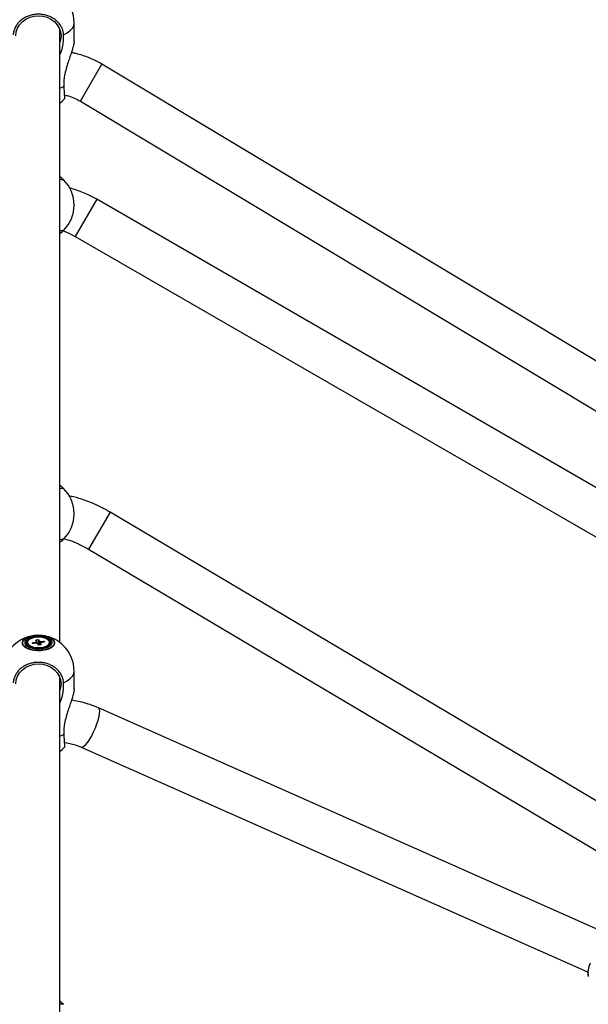
# Model space of a CAD drawing. Units: millimetres. Extents: x -4610 to 4917, y 6050 to 17050.
# Drawn here: x 146 to 385, y 12494 to 12908 of the extents above; entities that cross this region are included whole.
import ezdxf

# ---------------------------------------------------------------- set-up
doc = ezdxf.new("R2010")
doc.units = ezdxf.units.MM

msp = doc.modelspace()

# ---------------------------------------------------------------- linework, layer by layer
at = {"color": 7, "linetype": 'Continuous', "lineweight": 25}
for p, q in [((162.46, 12646.18), (162.46, 12903.75)), ((168.46, 12898.81), (168.46, 12906.48)), ((452.04, 12725.88), (180.09, 12889.17)), ((171.09, 12873.59), (450.73, 12705.67)), ((164.1, 12840.51), (164.13, 12840.47)), ((429.62, 12687.07), (177.96, 12832.36)), ((168.96, 12816.78), (431.7, 12665.08)), ((164.1, 12710.79), (164.09, 12710.8)), ((406.37, 12568.68), (183.55, 12700.98)), ((164.11, 12689.64), (164.1, 12689.63)), ((174.55, 12685.39), (400.69, 12551.12)), ((148.81, 12646.21), (148.81, 12645.73)), ((150.96, 12646.16), (152.43, 12646.34)), ((151.22, 12645.69), (150.96, 12646.16)), ((150.96, 12646.16), (151.23, 12645.69)), ((152.35, 12647.27), (153.35, 12647.39)), ((152.73, 12646.58), (152.35, 12647.27)), ((153.35, 12647.39), (153.73, 12646.7)), ((153.35, 12647.39), (153.61, 12645.04)), ((154.23, 12646.56), (155.7, 12646.74)), ((155.96, 12646.27), (154.49, 12646.09)), ((155.7, 12646.74), (155.43, 12646.2)), ((155.7, 12646.74), (155.96, 12646.27)), ((158.11, 12645.73), (158.11, 12646.21)), ((152.69, 12645.87), (151.22, 12645.69)), ((153.58, 12645.04), (153.2, 12645.73)), ((154.58, 12645.16), (153.58, 12645.04)), ((154.19, 12645.85), (154.58, 12645.16)), ((168.46, 12626.52), (168.46, 12634.18)), ((162.46, 12449.01), (162.46, 12631.46)), ((393.84, 12523.15), (178.68, 12618.68)), ((171.38, 12602.23), (384.21, 12507.74)), ((384.2, 12507.78), (384.53, 12505.86))]:
    msp.add_line(p, q, dxfattribs=at)
at = {"color": 8, "linetype": 'Continuous', "lineweight": 25}
for p, q in [((171.09, 12873.59), (180.09, 12889.17)), ((162.46, 12879.08), (164.1, 12879.74)), ((177.96, 12832.36), (168.96, 12816.78)), ((183.55, 12700.98), (174.55, 12685.39)), ((162.46, 12606.78), (164.1, 12607.45))]:
    msp.add_line(p, q, dxfattribs=at)
at = {"color": 7, "linetype": 'Continuous', "lineweight": 25, "flags": 128}
for points in [[(143.96, 12901.07), (144.14, 12902.7), (144.69, 12904.28), (145.56, 12905.73), (146.74, 12907), (148.18, 12908.04), (149.83, 12908.82), (151.61, 12909.29), (153.46, 12909.46), (155.32, 12909.29), (157.1, 12908.82), (158.74, 12908.04), (160.18, 12907), (161.36, 12905.73), (162.24, 12904.28), (162.78, 12902.7), (162.96, 12901.07), (162.78, 12899.43), (162.46, 12898.38)], [(162.46, 12872.71), (163.48, 12873.55), (164.59, 12874.65)], [(163.8, 12819.16), (165.74, 12818.39), (168.96, 12816.78)], [(160.26, 12645.99), (160.08, 12646.72), (159.54, 12647.42), (158.67, 12648.04), (157.52, 12648.55), (156.16, 12648.92), (154.64, 12649.13), (153.07, 12649.18), (151.51, 12649.05), (150.06, 12648.75), (148.8, 12648.31), (147.78, 12647.74), (147.07, 12647.08), (146.71, 12646.36), (146.71, 12645.62), (147.07, 12644.9), (147.78, 12644.23), (148.8, 12643.67), (150.06, 12643.22), (151.51, 12642.93), (153.07, 12642.8), (154.64, 12642.84), (156.16, 12643.06), (157.52, 12643.43), (158.67, 12643.94), (159.54, 12644.56), (160.08, 12645.25), (160.26, 12645.99)], [(160.19, 12646.02), (160.01, 12645.29), (159.47, 12644.6), (158.62, 12643.99), (157.48, 12643.49), (156.13, 12643.12), (154.63, 12642.91), (153.07, 12642.87), (151.53, 12643), (150.1, 12643.29), (148.85, 12643.72), (147.84, 12644.29), (147.14, 12644.94), (146.78, 12645.65), (146.78, 12646.39), (147.14, 12647.1), (147.84, 12647.76), (148.85, 12648.32), (150.1, 12648.76), (151.53, 12649.05), (153.07, 12649.17), (154.63, 12649.13), (156.13, 12648.92), (157.48, 12648.55), (158.62, 12648.05), (159.47, 12647.44), (160.01, 12646.75), (160.19, 12646.02)], [(159.28, 12646.21), (159.1, 12646.89), (158.56, 12647.53), (157.71, 12648.08), (156.58, 12648.52), (155.26, 12648.81), (153.83, 12648.94), (152.37, 12648.9), (150.98, 12648.69), (149.75, 12648.32), (148.75, 12647.82), (148.05, 12647.22), (147.69, 12646.56), (147.69, 12645.87), (148.05, 12645.21), (148.75, 12644.61), (149.75, 12644.11), (150.98, 12643.74), (152.37, 12643.53), (153.83, 12643.49), (155.26, 12643.61), (156.58, 12643.91), (157.71, 12644.34), (158.56, 12644.9), (159.1, 12645.53), (159.28, 12646.21)], [(158.66, 12646.21), (158.48, 12646.85), (157.97, 12647.43), (157.14, 12647.94), (156.06, 12648.33), (154.81, 12648.57), (153.46, 12648.65), (152.12, 12648.57), (150.86, 12648.33), (149.79, 12647.94), (148.96, 12647.43), (148.44, 12646.85), (148.26, 12646.21), (148.44, 12645.58), (148.96, 12644.99), (149.79, 12644.49), (150.86, 12644.1), (152.12, 12643.86), (153.46, 12643.77), (154.81, 12643.86), (156.06, 12644.1), (157.14, 12644.49), (157.97, 12644.99), (158.48, 12645.58), (158.66, 12646.21)], [(157.96, 12646.76), (157.45, 12647.33), (156.62, 12647.82), (155.53, 12648.17), (154.27, 12648.36), (152.95, 12648.38), (151.67, 12648.23), (150.53, 12647.91), (149.63, 12647.45), (149.04, 12646.9), (148.81, 12646.28), (148.96, 12645.67), (149.47, 12645.09), (150.31, 12644.61), (151.4, 12644.26), (152.65, 12644.06), (153.98, 12644.04), (155.26, 12644.2), (156.39, 12644.52), (157.29, 12644.97), (157.88, 12645.53), (158.11, 12646.14), (157.96, 12646.76)], [(148.81, 12645.73), (148.96, 12645.18), (149.31, 12644.74)], [(143.96, 12628.77), (144.14, 12630.41), (144.69, 12631.98), (145.56, 12633.43), (146.74, 12634.71), (148.18, 12635.75), (149.83, 12636.52), (151.61, 12637), (153.46, 12637.16), (155.32, 12637), (157.1, 12636.52), (158.74, 12635.75), (160.18, 12634.71), (161.36, 12633.43), (162.24, 12631.98), (162.78, 12630.41), (162.96, 12628.77), (162.78, 12627.14), (162.46, 12626.09)], [(162.46, 12600.42), (163.48, 12601.25), (164.59, 12602.36)]]:
    msp.add_lwpolyline(points, dxfattribs=at)
at = {"color": 8, "linetype": 'Continuous', "lineweight": 25, "flags": 128}
for points in [[(164.04, 12901.48), (165.58, 12902.33), (166.82, 12903.27), (167.72, 12904.29), (168.28, 12905.37), (168.46, 12906.48)], [(164.04, 12629.19), (165.58, 12630.03), (166.82, 12630.98), (167.72, 12632), (168.28, 12633.08), (168.46, 12634.18)], [(171.38, 12602.23), (171.46, 12602.2), (171.97, 12602.24), (172.61, 12602.63), (173.35, 12603.33), (174.16, 12604.32), (175.01, 12605.57), (175.85, 12607.01), (176.66, 12608.6), (177.41, 12610.26), (178.06, 12611.93), (178.58, 12613.54), (178.96, 12615.02), (179.17, 12616.32), (179.22, 12617.37), (179.1, 12618.14), (178.81, 12618.6), (178.68, 12618.68)]]:
    msp.add_lwpolyline(points, dxfattribs=at)
at = {"color": 7, "linetype": 'Continuous', "lineweight": 25}
for centre, radius, start, end in [((153.46, 12906.48), 15, 0, 180), ((153.46, 12829.93), 15, 314.8527, 45.1473), ((153.46, 12789.93), 49, 60, 74.4219), ((153.46, 12700.21), 15, 314.8527, 45.1473), ((153.46, 12634.18), 15, 360, 180), ((152.95, 12646), 0.616, 110.5255, 146.6411), ((153.56, 12645.11), 1.59, 65.0365, 84.0768), ((153.98, 12646.43), 0.616, 290.5255, 326.6411), ((153.36, 12647.31), 1.59, 245.0365, 264.0768), ((156.78, 12645.79), 1.34, 308.5543, 357.5138)]:
    msp.add_arc(centre, radius, start, end, dxfattribs=at)
at = {"color": 8, "linetype": 'Continuous', "lineweight": 25}
msp.add_arc((393.58, 12507.45), 9.19, 154.3634, 189.9235, dxfattribs=at)
at = {"color": 7, "linetype": 'Continuous', "lineweight": 25}
for points, knots in [([(164.04, 12901.48), (163.99, 12901.93), (163.89, 12902.83), (163.44, 12904.19), (162.72, 12905.54), (161.7, 12906.81), (160.45, 12907.92), (159.01, 12908.83), (157.4, 12909.52), (155.69, 12909.97), (153.9, 12910.17), (152.12, 12910.1), (150.36, 12909.78), (148.7, 12909.21), (147.17, 12908.4), (145.82, 12907.39), (144.68, 12906.2), (143.8, 12904.86), (143.19, 12903.41), (142.94, 12902.27), (142.89, 12901.62), (142.88, 12901.48)], [0, 0, 0, 0, 0.048514, 0.098118, 0.152906, 0.209285, 0.264027, 0.32036, 0.375039, 0.431306, 0.485929, 0.542138, 0.596737, 0.652918, 0.707531, 0.763726, 0.818388, 0.874631, 0.929357, 0.985667, 1, 1, 1, 1]), ([(162.46, 12893.02), (162.63, 12893.38), (163.19, 12894.62), (163.7, 12896.74), (164.08, 12899.24), (164.06, 12900.74), (164.04, 12901.48)], [0, 0, 0, 0, 0.12871, 0.447684, 0.723896, 1, 1, 1, 1]), ([(168.41, 12898.81), (168.42, 12898.7), (168.48, 12898.29), (168.12, 12896.7), (167.48, 12894.54), (166.68, 12892.17), (165.88, 12889.81), (165.07, 12887.19), (164.42, 12884.52), (164.06, 12881.99), (164.08, 12880.5), (164.1, 12879.74)], [0, 0, 0, 0, 0.041384, 0.145919, 0.288384, 0.391221, 0.496887, 0.629799, 0.766544, 0.881672, 1, 1, 1, 1]), ([(180.09, 12889.17), (178.99, 12889.79), (176.5, 12891.18), (172.66, 12892.65), (169.46, 12893.61), (167.75, 12893.88), (167.27, 12893.95)], [0, 0, 0, 0, 0.273584, 0.621603, 0.894578, 1, 1, 1, 1]), ([(164.1, 12879.74), (164.15, 12878.88), (164.26, 12877.05), (164.41, 12875.31), (164.5, 12874.47), (164.52, 12874.64), (164.52, 12874.65)], [0, 0, 0, 0, 0.296144, 0.631402, 0.966386, 1, 1, 1, 1]), ([(164.34, 12876.19), (164.86, 12876.09), (166.32, 12875.81), (168.61, 12874.96), (170.27, 12874.04), (171.09, 12873.59)], [0, 0, 0, 0, 0.219824, 0.611701, 1, 1, 1, 1]), ([(164.01, 12840.6), (164.01, 12840.6), (164.01, 12840.6), (163.51, 12841.07), (163.02, 12841.52), (162.56, 12841.85), (162.46, 12841.91)], [0, 0, 0, 0, 0.295623, 0.607016, 0.918581, 1, 1, 1, 1]), ([(162.46, 12840.81), (162.68, 12840.79), (163.2, 12840.75), (163.73, 12840.67), (163.98, 12840.61), (164.03, 12840.57), (164.04, 12840.56)], [0, 0, 0, 0, 0.237652, 0.570433, 0.912846, 1, 1, 1, 1]), ([(164.04, 12819.29), (163.99, 12819.27), (163.9, 12819.22), (163.42, 12819.14), (162.95, 12819.08), (162.54, 12819.05), (162.46, 12819.04)], [0, 0, 0, 0, 0.2942754, 0.5951675, 0.9274973, 1, 1, 1, 1]), ([(162.46, 12817.95), (162.63, 12818.07), (163.19, 12818.48), (163.7, 12818.96), (164.05, 12819.3), (164.04, 12819.29), (164.03, 12819.28)], [0, 0, 0, 0, 0.145654, 0.50662, 0.819195, 1, 1, 1, 1]), ([(164.01, 12710.88), (164.01, 12710.88), (164.01, 12710.88), (163.51, 12711.35), (163.02, 12711.8), (162.56, 12712.13), (162.46, 12712.19)], [0, 0, 0, 0, 0.295623, 0.607016, 0.918581, 1, 1, 1, 1]), ([(162.46, 12711.09), (162.68, 12711.07), (163.2, 12711.03), (163.73, 12710.95), (163.98, 12710.89), (164.03, 12710.85), (164.04, 12710.84)], [0, 0, 0, 0, 0.237652, 0.570433, 0.912846, 1, 1, 1, 1]), ([(183.55, 12700.98), (182.19, 12701.74), (179.69, 12703.15), (176.08, 12704.75), (173.06, 12705.89), (170.5, 12706.71), (168.31, 12707.34), (166.89, 12707.64), (166.24, 12707.77)], [0, 0, 0, 0, 0.249025, 0.461052, 0.633854, 0.767049, 0.892898, 1, 1, 1, 1]), ([(164.04, 12689.57), (163.99, 12689.55), (163.9, 12689.5), (163.42, 12689.42), (162.95, 12689.36), (162.54, 12689.33), (162.46, 12689.32)], [0, 0, 0, 0, 0.294275, 0.595167, 0.927497, 1, 1, 1, 1]), ([(162.46, 12688.23), (162.63, 12688.35), (163.19, 12688.76), (163.7, 12689.24), (164.05, 12689.58), (164.04, 12689.57), (164.03, 12689.56)], [0, 0, 0, 0, 0.145654, 0.50662, 0.819195, 1, 1, 1, 1]), ([(164.06, 12689.79), (164.82, 12689.58), (166.92, 12689.02), (170.48, 12687.63), (173.13, 12686.18), (174.55, 12685.39)], [0, 0, 0, 0, 0.205974, 0.573459, 1, 1, 1, 1]), ([(152.48, 12645.84), (152.47, 12645.89), (152.46, 12646.06), (152.44, 12646.22), (152.43, 12646.34)], [0, 0, 0, 0, 0.309869, 1, 1, 1, 1]), ([(152.73, 12646.58), (152.73, 12646.46), (152.74, 12646.21), (152.74, 12645.97), (152.75, 12645.85)], [0, 0, 0, 0, 0.4954578, 1, 1, 1, 1]), ([(153.76, 12645.06), (153.75, 12645.49), (153.74, 12646.03), (153.73, 12646.58), (153.73, 12646.7)], [0, 0, 0, 0, 0.780318, 1, 1, 1, 1]), ([(154.23, 12646.56), (154.22, 12646.44), (154.18, 12645.96), (154.14, 12645.47), (154.11, 12645.1)], [0, 0, 0, 0, 0.239721, 1, 1, 1, 1]), ([(154.19, 12645.85), (154.19, 12645.74), (154.19, 12645.49), (154.18, 12645.25), (154.18, 12645.11)], [0, 0, 0, 0, 0.447086, 1, 1, 1, 1]), ([(164.04, 12629.19), (163.99, 12629.64), (163.89, 12630.54), (163.44, 12631.9), (162.72, 12633.25), (161.7, 12634.52), (160.45, 12635.63), (159.01, 12636.54), (157.4, 12637.23), (155.69, 12637.68), (153.9, 12637.87), (152.12, 12637.81), (150.36, 12637.48), (148.7, 12636.91), (147.17, 12636.11), (145.82, 12635.1), (144.68, 12633.9), (143.8, 12632.57), (143.19, 12631.11), (142.94, 12629.97), (142.89, 12629.32), (142.88, 12629.19)], [0, 0, 0, 0, 0.048514, 0.098118, 0.152906, 0.209285, 0.264027, 0.32036, 0.375039, 0.431306, 0.485929, 0.542138, 0.596737, 0.652918, 0.707531, 0.763726, 0.818388, 0.874631, 0.929357, 0.985667, 1, 1, 1, 1]), ([(162.46, 12620.73), (162.63, 12621.08), (163.19, 12622.33), (163.7, 12624.45), (164.08, 12626.95), (164.06, 12628.44), (164.04, 12629.19)], [0, 0, 0, 0, 0.12871, 0.447684, 0.723896, 1, 1, 1, 1]), ([(168.41, 12626.52), (168.42, 12626.4), (168.48, 12625.99), (168.12, 12624.41), (167.48, 12622.24), (166.68, 12619.87), (165.88, 12617.52), (165.07, 12614.9), (164.42, 12612.23), (164.06, 12609.7), (164.08, 12608.21), (164.1, 12607.45)], [0, 0, 0, 0, 0.041384, 0.145919, 0.288384, 0.391221, 0.496887, 0.629799, 0.766544, 0.881672, 1, 1, 1, 1]), ([(178.68, 12618.68), (178.07, 12618.94), (176.39, 12619.66), (173.55, 12620.61), (170.38, 12621.43), (168.28, 12621.75), (167.35, 12621.9)], [0, 0, 0, 0, 0.170995, 0.466322, 0.761942, 1, 1, 1, 1]), ([(164.1, 12607.45), (164.15, 12606.59), (164.26, 12604.76), (164.41, 12603), (164.5, 12602.17), (164.53, 12602.37), (164.53, 12602.41)], [0, 0, 0, 0, 0.28245, 0.602206, 0.921701, 1, 1, 1, 1]), ([(164.32, 12604.15), (164.47, 12604.13), (165.45, 12604.05), (167.21, 12603.66), (169.44, 12603.03), (170.77, 12602.48), (171.38, 12602.23)], [0, 0, 0, 0, 0.057763, 0.392294, 0.726658, 1, 1, 1, 1]), ([(164.01, 12494.19), (164.01, 12494.19), (164.01, 12494.19), (163.51, 12494.66), (163.02, 12495.11), (162.56, 12495.44), (162.46, 12495.5)], [0, 0, 0, 0, 0.295623, 0.607016, 0.918581, 1, 1, 1, 1]), ([(162.46, 12494.4), (162.68, 12494.38), (163.2, 12494.34), (163.73, 12494.26), (163.98, 12494.2), (164.03, 12494.16), (164.04, 12494.15)], [0, 0, 0, 0, 0.237652, 0.570433, 0.912846, 1, 1, 1, 1])]:
    msp.add_open_spline(points, degree=3, knots=knots, dxfattribs=at)

doc.saveas('drawing.dxf')
